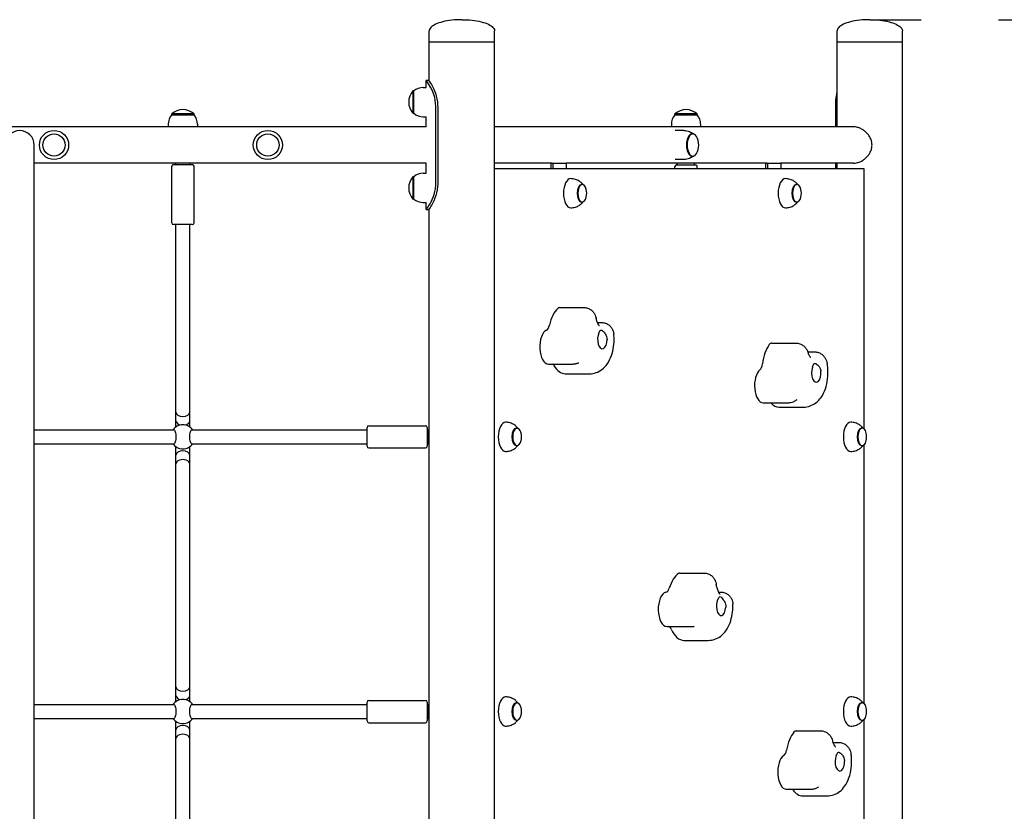
# Model space of a CAD drawing. Units: millimetres. Extents: x 1283 to 19083, y 1295 to 16095.
# Drawn here: x 9782 to 10929, y 10967 to 11889 of the extents above; entities that cross this region are included whole.
import ezdxf

# ---------------------------------------------------------------- set-up
doc = ezdxf.new("R2010")
doc.units = ezdxf.units.MM
doc.linetypes.add('ACAD_ISO03W100', pattern=[30, 12, -18])
doc.layers.add('strefa bezpieczeństwa', color=6, linetype='ACAD_ISO03W100')
doc.layers.add('Widoczne (ISO)', color=7, linetype='Continuous')

msp = doc.modelspace()

# ---------------------------------------------------------------- linework, layer by layer
at = {"layer": 'strefa bezpieczeństwa', "ltscale": 5, "flags": 128}
msp.add_lwpolyline([(10771.998, 11889.482), (13307.441, 11887.431)], dxfattribs=at)
at = {"layer": 'Widoczne (ISO)'}
for p, q in [((10258.948, 11863.482), (10258.948, 11876.482)), ((10335.048, 11863.482), (10335.048, 11876.482)), ((10733.948, 11863.482), (10733.948, 11876.482)), ((10810.048, 11863.482), (10810.048, 11876.482)), ((10335.048, 11863.482), (10258.948, 11863.482)), ((10335.048, 11863.482), (10258.948, 11863.482)), ((10258.948, 11817.779), (10258.948, 11863.482)), ((10335.048, 9763.482), (10335.048, 11863.482)), ((10810.048, 11863.482), (10733.948, 11863.482)), ((10810.048, 11863.482), (10733.948, 11863.482)), ((10733.948, 11764.682), (10733.948, 11863.482)), ((10810.048, 9763.482), (10810.048, 11863.482)), ((10251.998, 11810.482), (10255.448, 11810.482)), ((10258.448, 11818.482), (10255.448, 11818.482)), ((10255.448, 11810.482), (10255.448, 11818.482)), ((10239.998, 11806.482), (10239.998, 11780.482)), ((10240.998, 11806.482), (10239.998, 11806.482)), ((10240.998, 11780.482), (10240.998, 11806.482)), ((10266.57, 11698.482), (10266.57, 11788.482)), ((10268.767, 11788.482), (10268.767, 11698.482)), ((10732.281, 11764.682), (10732.281, 11788.482)), ((9984.998, 11779.682), (9958.998, 11779.682)), ((9958.998, 11778.682), (9958.998, 11779.682)), ((9958.998, 11778.682), (9984.998, 11778.682)), ((9984.998, 11778.682), (9984.998, 11779.682)), ((10240.998, 11780.482), (10239.998, 11780.482)), ((10251.998, 11776.482), (10255.448, 11776.482)), ((10255.448, 11764.682), (10255.448, 11776.482)), ((10570.973, 11779.682), (10544.973, 11779.682)), ((10544.973, 11778.682), (10544.973, 11779.682)), ((10544.973, 11778.682), (10570.973, 11778.682)), ((10570.973, 11778.682), (10570.973, 11779.682)), ((10255.448, 11764.682), (9388.548, 11764.682)), ((9954.998, 11767.682), (9954.998, 11764.682)), ((9988.998, 11767.682), (9988.998, 11764.682)), ((10752.973, 11764.682), (10335.048, 11764.682)), ((10540.973, 11767.682), (10540.973, 11764.682)), ((10574.973, 11767.682), (10574.973, 11764.682)), ((10555.456, 11760.482), (10545.468, 11760.482)), ((10564.982, 11756.482), (10565.848, 11756.482)), ((9798.848, 11553.482), (9798.848, 11743.482)), ((10564.982, 11730.482), (10565.848, 11730.482)), ((10255.448, 11722.282), (9798.848, 11722.282)), ((9958.998, 11652.682), (9958.998, 11718.682)), ((9960.998, 11720.682), (9982.998, 11720.682)), ((9963.998, 11720.682), (9963.998, 11722.282)), ((9979.998, 11720.682), (9979.998, 11722.282)), ((9984.998, 11652.682), (9984.998, 11718.682)), ((10255.448, 11710.482), (10255.448, 11722.282)), ((10401.998, 11722.282), (10335.048, 11722.282)), ((10400.699, 11722.282), (10400.699, 11715.982)), ((10401.998, 11722.282), (10403.297, 11722.282)), ((10403.297, 11722.282), (10418.297, 11722.282)), ((10403.297, 11715.982), (10403.297, 11722.282)), ((10651.998, 11722.282), (10418.297, 11722.282)), ((10418.297, 11722.282), (10418.297, 11715.982)), ((10555.456, 11726.482), (10545.468, 11726.482)), ((10546.973, 11720.282), (10568.973, 11720.282)), ((10547.973, 11720.282), (10547.973, 11722.282)), ((10567.973, 11720.282), (10567.973, 11722.282)), ((10650.699, 11722.282), (10650.699, 11715.982)), ((10651.998, 11722.282), (10653.297, 11722.282)), ((10653.297, 11722.282), (10668.297, 11722.282)), ((10653.297, 11715.982), (10653.297, 11722.282)), ((10752.973, 11722.282), (10668.297, 11722.282)), ((10668.297, 11722.282), (10668.297, 11715.982)), ((10732.281, 11715.982), (10732.281, 11722.282)), ((10733.948, 11715.982), (10733.948, 11722.282)), ((10251.998, 11710.482), (10255.448, 11710.482)), ((10335.048, 11715.982), (10765.038, 11715.982)), ((10544.973, 11715.982), (10544.973, 11718.282)), ((10570.973, 11715.982), (10570.973, 11718.282)), ((10765.038, 11715.982), (10765.038, 11413.04)), ((10239.998, 11706.482), (10239.998, 11680.482)), ((10240.998, 11706.482), (10239.998, 11706.482)), ((10240.998, 11680.482), (10240.998, 11706.482)), ((10436.345, 11697.532), (10437.211, 11697.532)), ((10686.345, 11697.532), (10687.211, 11697.532)), ((10240.998, 11680.482), (10239.998, 11680.482)), ((10251.998, 11676.482), (10255.448, 11676.482)), ((10255.448, 11668.482), (10255.448, 11676.482)), ((10436.345, 11677.032), (10437.211, 11677.032)), ((10686.345, 11677.032), (10687.211, 11677.032)), ((10255.448, 11668.482), (10258.448, 11668.482)), ((10258.948, 9763.482), (10258.948, 11669.185)), ((9982.998, 11650.682), (9960.998, 11650.682)), ((9963.998, 11432.082), (9963.998, 11650.682)), ((9979.998, 11432.082), (9979.998, 11650.682)), ((9798.848, 9763.482), (9798.848, 11553.482)), ((10410.765, 11554.051), (10439.127, 11554.051)), ((10454.887, 11536.686), (10459.733, 11536.686)), ((10657.728, 11512.695), (10686.091, 11512.695)), ((10699.881, 11502.467), (10707.859, 11502.467)), ((10397.653, 11488.337), (10426.015, 11488.337)), ((10417.185, 11476.938), (10445.547, 11476.938)), ((9963.998, 11422.082), (9963.998, 11432.082)), ((9979.998, 11422.082), (9979.998, 11432.082)), ((10647.787, 11443.098), (10676.15, 11443.098)), ((10666.325, 11438.111), (10694.687, 11438.111)), ((9963.998, 11414.971), (9963.998, 11422.082)), ((9979.998, 11414.971), (9979.998, 11422.082)), ((9798.848, 11411.482), (9962.123, 11411.482)), ((9981.873, 11411.482), (10186.548, 11411.482)), ((10186.548, 11392.482), (10186.548, 11414.482)), ((10188.548, 11416.482), (10254.548, 11416.482)), ((10256.548, 11414.482), (10256.548, 11392.482)), ((10256.548, 11411.482), (10258.148, 11411.482)), ((10258.148, 11411.482), (10258.148, 11395.482)), ((10360.37, 11413.732), (10361.236, 11413.732)), ((10762.32, 11413.732), (10763.186, 11413.732)), ((10258.148, 11408.482), (10258.948, 11408.482)), ((10258.148, 11398.482), (10258.948, 11398.482)), ((9798.848, 11395.482), (9962.123, 11395.482)), ((9963.998, 11382.082), (9963.998, 11391.993)), ((9979.998, 11382.082), (9979.998, 11391.993)), ((9981.873, 11395.482), (10186.548, 11395.482)), ((10188.548, 11390.482), (10254.548, 11390.482)), ((10256.548, 11395.482), (10258.148, 11395.482)), ((10360.37, 11393.232), (10361.236, 11393.232)), ((10762.32, 11393.232), (10763.186, 11393.232)), ((10765.038, 11393.924), (10765.038, 11093.04)), ((9963.998, 11372.082), (9963.998, 11382.082)), ((9979.998, 11372.082), (9979.998, 11382.082)), ((9963.998, 11112.082), (9963.998, 11372.082)), ((9979.998, 11112.082), (9979.998, 11372.082)), ((10550.745, 11244.771), (10579.108, 11244.771)), ((10595.945, 11222.624), (10598.534, 11222.624)), ((10535.601, 11182.431), (10563.964, 11182.431)), ((10555.506, 11166.322), (10583.869, 11166.322)), ((9963.998, 11102.082), (9963.998, 11112.082)), ((9979.998, 11102.082), (9979.998, 11112.082)), ((9963.998, 11094.971), (9963.998, 11102.082)), ((9979.998, 11094.971), (9979.998, 11102.082)), ((9798.848, 11091.482), (9962.123, 11091.482)), ((9981.873, 11091.482), (10186.548, 11091.482)), ((10186.548, 11072.482), (10186.548, 11094.482)), ((10188.548, 11096.482), (10254.548, 11096.482)), ((10256.548, 11094.482), (10256.548, 11072.482)), ((10256.548, 11091.482), (10258.148, 11091.482)), ((10258.148, 11091.482), (10258.148, 11075.482)), ((10360.37, 11093.732), (10361.236, 11093.732)), ((10762.32, 11093.732), (10763.186, 11093.732)), ((9798.848, 11075.482), (9962.123, 11075.482)), ((9963.998, 11062.082), (9963.998, 11071.993)), ((9979.998, 11062.082), (9979.998, 11071.993)), ((9981.873, 11075.482), (10186.548, 11075.482)), ((10188.548, 11070.482), (10254.548, 11070.482)), ((10256.548, 11075.482), (10258.148, 11075.482)), ((10360.37, 11073.232), (10361.236, 11073.232)), ((10762.32, 11073.232), (10763.186, 11073.232)), ((10765.038, 11073.924), (10765.038, 10773.04)), ((9963.998, 11052.082), (9963.998, 11062.082)), ((9979.998, 11052.082), (9979.998, 11062.082)), ((10686.21, 11060.973), (10714.573, 11060.973)), ((9963.998, 10792.082), (9963.998, 11052.082)), ((9979.998, 10792.082), (9979.998, 11052.082)), ((10729.348, 11047.398), (10735.878, 11047.398)), ((10674.763, 10993.038), (10703.126, 10993.038)), ((10693.828, 10985.129), (10722.19, 10985.129))]:
    msp.add_line(p, q, dxfattribs=at)
for centre, radius in [((9821.998, 11743.482), 17), ((9821.998, 11743.482), 13), ((10070.998, 11743.482), 17), ((10070.998, 11743.482), 13)]:
    msp.add_circle(centre, radius, dxfattribs=at)
for centre, radius, start, end in [((10251.998, 11793.357), 17.125, 90, 129.966213), ((10254.398, 11793.482), 19.4, 137.924978, 222.075022), ((9972.123, 11767.682), 17.125, 140.033787, 180), ((9971.998, 11765.282), 19.4, 47.924978, 132.075022), ((9971.873, 11767.682), 17.125, 0, 39.966213), ((10251.998, 11793.607), 17.125, 230.033787, 270), ((10558.098, 11767.682), 17.125, 140.033787, 180), ((10557.973, 11765.282), 19.4, 47.924978, 132.075022), ((10557.848, 11767.682), 17.125, 0, 39.966213), ((9781.998, 11743.482), 16.85, 0, 180), ((10553.378, 11743.482), 19.4, 328.992214, 31.007786), ((9960.998, 11718.682), 2, 90, 180), ((9982.998, 11718.682), 2, 0, 90), ((10546.973, 11718.282), 2, 90, 180), ((10568.973, 11718.282), 2, 0, 90), ((10251.998, 11693.357), 17.125, 90, 129.966213), ((10254.398, 11693.482), 19.4, 137.924978, 222.075022), ((10423.346, 11687.282), 19.01, 346.526873, 13.473127), ((10673.346, 11687.282), 19.01, 346.526873, 13.473127), ((10251.998, 11693.607), 17.125, 230.033787, 270), ((9960.998, 11652.682), 2, 180, 270), ((9982.998, 11652.682), 2, 270, 0), ((9971.998, 11403.482), 14, 34.849905, 145.150095), ((10188.548, 11414.482), 2, 90, 180), ((10254.548, 11414.482), 2, 0, 90), ((10347.371, 11403.482), 19.01, 346.526873, 13.473127), ((10749.321, 11403.482), 19.01, 346.526873, 13.473127), ((9971.998, 11403.482), 14, 214.849905, 325.150095), ((10188.548, 11392.482), 2, 180, 270), ((10254.548, 11392.482), 2, 270, 0), ((9971.998, 11083.482), 14, 34.849905, 145.150095), ((10188.548, 11094.482), 2, 90, 180), ((10254.548, 11094.482), 2, 0, 90), ((10347.371, 11083.482), 19.01, 346.526873, 13.473127), ((10749.321, 11083.482), 19.01, 346.526873, 13.473127), ((9971.998, 11083.482), 14, 214.849904, 325.150096), ((10188.548, 11072.482), 2, 180, 270), ((10254.548, 11072.482), 2, 270, 0)]:
    msp.add_arc(centre, radius, start, end, dxfattribs=at)
for centre, major_axis, ratio, start_param, end_param in [((10564.982, 11743.482), (0, -13), 0.5, 3.14159265, 6.28318531), ((10565.848, 11743.482), (0, 13), 0.5, 5.58930318, 10.11866009), ((10423.788, 11687.282), (0, 17), 0.5, 0, 3.14159265), ((10436.345, 11687.282), (0, 10.25), 0.5, 0, 3.14159265), ((10437.211, 11687.282), (0, 10.25), 0.5, 5.15923053, 10.54873274), ((10673.788, 11687.282), (0, 17), 0.5, 0, 3.14159265), ((10686.345, 11687.282), (0, 10.25), 0.5, 0, 3.14159265), ((10687.211, 11687.282), (0, 10.25), 0.5, 5.15923053, 10.54873274), ((10417.185, 11516.938), (0, 40), 0.5, 0.4422906, 1.14402996), ((10410.765, 11544.051), (0, 10), 0.5, 0, 0.4422906), ((10397.653, 11508.337), (0, -20), 0.5, 3.3583274, 6.28318531), ((10394.427, 11537.635), (0, -10), 0.5, 0.21673474, 1.14402996), ((10460.486, 11516.938), (0, -11), 0.5, 3.92499677, 7.84381769), ((10657.728, 11502.695), (0, 10), 0.5, 0, 0.61030727), ((10666.325, 11478.111), (0, 40), 0.5, 0.61030727, 1.31204664), ((10400.879, 11479.038), (0, 10), 0.5, 5.57262483, 5.90629737), ((10417.185, 11516.938), (0, -40), 0.5, 5.57262483, 6.28318531), ((10647.787, 11463.098), (0, -20), 0.5, 3.52634407, 6.28318531), ((10642.157, 11490.905), (0, -10), 0.5, 0.38475142, 1.31204664), ((10709.626, 11478.111), (0, -11), 0.5, 4.09301345, 8.01183437), ((9971.998, 11432.082), (-8, 0), 0.61803399, 0, 3.14159265), ((10666.325, 11478.111), (0, -40), 0.5, 5.77850426, 6.28318531), ((9971.998, 11422.082), (8, 0), 0.61803399, 3.14159265, 4.44176319), ((9971.998, 11422.082), (8, 0), 0.61803399, 4.98301477, 6.28318531), ((10347.813, 11403.482), (0, 17), 0.5, 0, 3.14159265), ((10749.763, 11403.482), (0, 17), 0.5, 0, 3.14159265), ((10360.37, 11403.482), (0, 10.25), 0.5, 0, 3.14159265), ((10361.236, 11403.482), (0, 10.25), 0.5, 5.15923053, 10.54873274), ((10762.32, 11403.482), (0, 10.25), 0.5, 0, 3.14159265), ((10763.186, 11403.482), (0, 10.25), 0.5, 5.15923053, 10.54873274), ((9971.998, 11382.082), (8, 0), 0.61803399, 0, 3.14159265), ((9971.998, 11372.082), (-8, 0), 0.61803399, 3.14159265, 6.28318531), ((10555.506, 11206.322), (0, 40), 0.5, 0.32298814, 1.0247275), ((10550.745, 11234.771), (0, 10), 0.5, 0, 0.32298814), ((10534.142, 11232.289), (0, -10), 0.5, 0.09743229, 1.0247275), ((10535.601, 11202.431), (0, -20), 0.5, 3.23902494, 6.28318531), ((10598.808, 11206.322), (0, -11), 0.5, 3.80569432, 7.72451524), ((10537.06, 11172.573), (0, 10), 0.5, 5.45332238, 6.11429372), ((10555.506, 11206.322), (0, -40), 0.5, 5.45332238, 6.28318531), ((9971.998, 11112.082), (-8, 0), 0.61803399, 0, 3.14159265), ((9971.998, 11102.082), (8, 0), 0.61803399, 3.14159265, 4.44176319), ((9971.998, 11102.082), (8, 0), 0.61803399, 4.98301477, 6.28318531), ((10347.813, 11083.482), (0, 17), 0.5, 0, 3.14159265), ((10749.763, 11083.482), (0, 17), 0.5, 0, 3.14159265), ((10360.37, 11083.482), (0, 10.25), 0.5, 0, 3.14159265), ((10361.236, 11083.482), (0, 10.25), 0.5, 5.15923053, 10.54873274), ((10762.32, 11083.482), (0, 10.25), 0.5, 0, 3.14159265), ((10763.186, 11083.482), (0, 10.25), 0.5, 5.15923053, 10.54873274), ((9971.998, 11062.082), (8, 0), 0.61803399, 0, 3.14159265), ((9971.998, 11052.082), (-8, 0), 0.61803399, 3.14159265, 6.28318531), ((10693.828, 11025.129), (0, 40), 0.5, 0.53264943, 1.23438879), ((10686.21, 11050.973), (0, 10), 0.5, 0, 0.53264943), ((10674.763, 11013.038), (0, -20), 0.5, 3.44868622, 6.28318531), ((10670.229, 11041.634), (0, -10), 0.5, 0.30709357, 1.23438879), ((10737.129, 11025.129), (0, -11), 0.5, 4.0153556, 7.93417652), ((10679.298, 10984.441), (0, 10), 0.5, 5.66298366, 5.7469703), ((10693.828, 11025.129), (0, -40), 0.5, 5.66298366, 6.28318531)]:
    msp.add_ellipse(centre, major_axis=major_axis, ratio=ratio, start_param=start_param, end_param=end_param, dxfattribs=at)
for points, knots in [([(10296.998, 11889.482), (10293.014, 11889.482), (10289.03, 11889.267), (10281.451, 11888.425), (10277.857, 11887.8), (10271.41, 11886.199), (10268.557, 11885.225), (10263.873, 11883.022), (10262.042, 11881.794), (10260.073, 11879.723), (10259.549, 11878.923), (10259.054, 11877.588), (10258.954, 11877.057), (10258.948, 11876.512), (10258.948, 11876.497), (10258.948, 11876.482)], [-1.57079633, -1.57079633, -1.57079633, -1.57079633, -1.25663706, -1.25663706, -0.9424778, -0.9424778, -0.62831853, -0.62831853, -0.31415927, -0.31415927, -0.1258307, -0.1258307, -0.00347114, -0.00347114, 0, 0, 0, 0]), ([(10296.998, 11889.482), (10300.983, 11889.482), (10304.967, 11889.267), (10312.546, 11888.425), (10316.14, 11887.8), (10322.587, 11886.199), (10325.439, 11885.225), (10330.124, 11883.022), (10331.955, 11881.794), (10333.924, 11879.723), (10334.448, 11878.923), (10334.942, 11877.588), (10335.043, 11877.057), (10335.048, 11876.512), (10335.048, 11876.497), (10335.048, 11876.482)], [-1.57079633, -1.57079633, -1.57079633, -1.57079633, -1.25663706, -1.25663706, -0.9424778, -0.9424778, -0.62831853, -0.62831853, -0.31415927, -0.31415927, -0.1258307, -0.1258307, -0.00347114, -0.00347114, 0, 0, 0, 0]), ([(10771.998, 11889.482), (10768.014, 11889.482), (10764.03, 11889.267), (10756.451, 11888.425), (10752.857, 11887.8), (10746.41, 11886.199), (10743.557, 11885.225), (10738.873, 11883.022), (10737.042, 11881.794), (10735.073, 11879.723), (10734.549, 11878.923), (10734.054, 11877.588), (10733.954, 11877.057), (10733.948, 11876.512), (10733.948, 11876.497), (10733.948, 11876.482)], [-1.57079633, -1.57079633, -1.57079633, -1.57079633, -1.25663706, -1.25663706, -0.9424778, -0.9424778, -0.62831853, -0.62831853, -0.31415927, -0.31415927, -0.1258307, -0.1258307, -0.00347114, -0.00347114, 0, 0, 0, 0]), ([(10771.998, 11889.482), (10775.983, 11889.482), (10779.967, 11889.267), (10787.546, 11888.425), (10791.14, 11887.8), (10797.587, 11886.199), (10800.439, 11885.225), (10805.124, 11883.022), (10806.955, 11881.794), (10808.924, 11879.723), (10809.448, 11878.923), (10809.942, 11877.588), (10810.043, 11877.057), (10810.048, 11876.512), (10810.048, 11876.497), (10810.048, 11876.482)], [-1.57079633, -1.57079633, -1.57079633, -1.57079633, -1.25663706, -1.25663706, -0.9424778, -0.9424778, -0.62831853, -0.62831853, -0.31415927, -0.31415927, -0.1258307, -0.1258307, -0.00347114, -0.00347114, 0, 0, 0, 0]), ([(10266.57, 11788.482), (10266.57, 11793.252), (10265.716, 11798.018), (10264.313, 11802.256), (10262.908, 11806.502), (10260.974, 11810.211), (10259.277, 11812.972), (10257.767, 11815.427), (10256.479, 11817.133), (10255.866, 11817.939), (10255.591, 11818.3), (10255.448, 11818.482), (10255.448, 11818.482)], [0, 0, 0, 0, 0.47701863, 0.47701863, 0.47701863, 0.95501516, 0.95501516, 0.95501516, 1.38016576, 1.38016576, 1.38016576, 1.57079633, 1.57079633, 1.57079633, 1.57079633]), ([(10258.448, 11818.482), (10258.448, 11818.482), (10259.2, 11817.488), (10260.413, 11815.595), (10261.715, 11813.561), (10263.511, 11810.49), (10265.069, 11806.717), (10266.635, 11802.923), (10267.927, 11798.426), (10268.467, 11793.722), (10268.665, 11791.993), (10268.767, 11790.238), (10268.767, 11788.482)], [-1.57079633, -1.57079633, -1.57079633, -1.57079633, -1.12850143, -1.12850143, -1.12850143, -0.65332679, -0.65332679, -0.65332679, -0.17556539, -0.17556539, -0.17556539, 0, 0, 0, 0]), ([(10732.281, 11788.482), (10732.281, 11793.252), (10732.593, 11798.018), (10733.439, 11802.256), (10733.59, 11803.012), (10733.76, 11803.751), (10733.949, 11804.47)], [0, 0, 0, 0, 0.477018632, 0.477018632, 0.477018632, 0.562109579, 0.562109579, 0.562109579, 0.562109579]), ([(10774.56, 11743.482), (10774.56, 11744.851), (10774.397, 11746.253), (10773.739, 11749.018), (10773.243, 11750.381), (10771.973, 11752.979), (10771.199, 11754.217), (10769.46, 11756.5), (10768.495, 11757.546), (10766.498, 11759.395), (10765.392, 11760.266), (10763.038, 11761.812), (10761.791, 11762.487), (10759.249, 11763.579), (10757.951, 11763.997), (10755.404, 11764.549), (10754.154, 11764.682), (10752.973, 11764.682)], [0, 0, 0, 0, 0.41075118, 0.41075118, 0.82150235, 0.82150235, 1.23225353, 1.23225353, 1.6430047, 1.6430047, 2.05190254, 2.05190254, 2.46080038, 2.46080038, 2.86969822, 2.86969822, 3.27859606, 3.27859606, 3.27859606, 3.27859606]), ([(10555.456, 11760.482), (10556.607, 11760.482), (10557.758, 11760.363), (10559.947, 11759.919), (10560.985, 11759.596), (10562.885, 11758.817), (10563.748, 11758.364), (10565.273, 11757.41), (10565.939, 11756.912), (10566.528, 11756.411)], [3.141592654, 3.141592654, 3.141592654, 3.141592654, 3.242607981, 3.242607981, 3.343623309, 3.343623309, 3.444638637, 3.444638637, 3.543751699, 3.543751699, 3.543751699, 3.543751699]), ([(10752.973, 11722.282), (10754.154, 11722.282), (10755.404, 11722.416), (10757.951, 11722.967), (10759.249, 11723.385), (10761.791, 11724.477), (10763.038, 11725.152), (10765.392, 11726.698), (10766.498, 11727.569), (10768.495, 11729.418), (10769.46, 11730.464), (10771.199, 11732.748), (10771.973, 11733.985), (10773.243, 11736.583), (10773.739, 11737.946), (10774.397, 11740.711), (10774.56, 11742.113), (10774.56, 11743.482)], [9.83578817, 9.83578817, 9.83578817, 9.83578817, 10.24468601, 10.24468601, 10.65358385, 10.65358385, 11.06248169, 11.06248169, 11.47137953, 11.47137953, 11.8821307, 11.8821307, 12.29288188, 12.29288188, 12.70363306, 12.70363306, 13.11438423, 13.11438423, 13.11438423, 13.11438423]), ([(10566.528, 11730.553), (10565.939, 11730.053), (10565.273, 11729.554), (10563.748, 11728.6), (10562.885, 11728.147), (10560.985, 11727.368), (10559.947, 11727.045), (10557.758, 11726.601), (10556.607, 11726.482), (10555.456, 11726.482)], [5.881026261, 5.881026261, 5.881026261, 5.881026261, 5.980139324, 5.980139324, 6.081154652, 6.081154652, 6.182169979, 6.182169979, 6.283185307, 6.283185307, 6.283185307, 6.283185307]), ([(10255.448, 11668.482), (10255.448, 11668.482), (10256.231, 11669.443), (10257.501, 11671.275), (10258.864, 11673.242), (10260.752, 11676.213), (10262.417, 11679.875), (10264.093, 11683.562), (10265.509, 11687.943), (10266.155, 11692.55), (10266.429, 11694.501), (10266.57, 11696.492), (10266.57, 11698.482)], [1.57079633, 1.57079633, 1.57079633, 1.57079633, 2.0057314, 2.0057314, 2.0057314, 2.47254873, 2.47254873, 2.47254873, 2.94254324, 2.94254324, 2.94254324, 3.14159265, 3.14159265, 3.14159265, 3.14159265]), ([(10268.767, 11698.482), (10268.767, 11693.625), (10267.944, 11688.773), (10266.602, 11684.477), (10265.261, 11680.187), (10263.427, 11676.46), (10261.845, 11673.721), (10260.437, 11671.284), (10259.264, 11669.629), (10258.751, 11668.906), (10258.552, 11668.624), (10258.448, 11668.482), (10258.448, 11668.482)], [-3.14159265, -3.14159265, -3.14159265, -3.14159265, -2.65589562, -2.65589562, -2.65589562, -2.17071218, -2.17071218, -2.17071218, -1.7390691, -1.7390691, -1.7390691, -1.57079633, -1.57079633, -1.57079633, -1.57079633]), ([(10438.155, 11697.357), (10437.716, 11697.915), (10437.203, 11698.499), (10435.769, 11699.898), (10434.765, 11700.726), (10432.298, 11702.266), (10430.829, 11702.974), (10427.504, 11703.988), (10425.65, 11704.282), (10423.788, 11704.282)], [2.999350954, 2.999350954, 2.999350954, 2.999350954, 3.111501683, 3.111501683, 3.262765046, 3.262765046, 3.41402841, 3.41402841, 3.565291773, 3.565291773, 3.565291773, 3.565291773]), ([(10688.155, 11697.357), (10687.716, 11697.915), (10687.203, 11698.499), (10685.769, 11699.898), (10684.765, 11700.726), (10682.298, 11702.266), (10680.829, 11702.974), (10677.504, 11703.988), (10675.65, 11704.282), (10673.788, 11704.282)], [1.004855507, 1.004855507, 1.004855507, 1.004855507, 1.117006236, 1.117006236, 1.2682696, 1.2682696, 1.419532963, 1.419532963, 1.570796327, 1.570796327, 1.570796327, 1.570796327]), ([(10423.788, 11670.282), (10425.65, 11670.282), (10427.504, 11670.577), (10430.829, 11671.59), (10432.298, 11672.298), (10434.765, 11673.838), (10435.769, 11674.666), (10437.203, 11676.065), (10437.716, 11676.649), (10438.155, 11677.208)], [0.42369912, 0.42369912, 0.42369912, 0.42369912, 0.574962483, 0.574962483, 0.726225847, 0.726225847, 0.87748921, 0.87748921, 0.989639939, 0.989639939, 0.989639939, 0.989639939]), ([(10673.788, 11670.282), (10675.65, 11670.282), (10677.504, 11670.577), (10680.829, 11671.59), (10682.298, 11672.298), (10684.765, 11673.838), (10685.769, 11674.666), (10687.203, 11676.065), (10687.716, 11676.649), (10688.155, 11677.208)], [4.71238898, 4.71238898, 4.71238898, 4.71238898, 4.863652344, 4.863652344, 5.014915708, 5.014915708, 5.166179071, 5.166179071, 5.2783298, 5.2783298, 5.2783298, 5.2783298]), ([(10439.127, 11554.051), (10440.63, 11554.051), (10442.216, 11553.79), (10445.051, 11552.792), (10446.299, 11552.094), (10448.57, 11550.384), (10449.52, 11549.363), (10451.043, 11547.324), (10451.615, 11546.294), (10452.51, 11544.33), (10452.833, 11543.398), (10453.167, 11542.217), (10453.24, 11541.938), (10453.307, 11541.661)], [0, 0, 0, 0, 0.146922102, 0.146922102, 0.28688124, 0.28688124, 0.447187479, 0.447187479, 0.613772344, 0.613772344, 0.780357209, 0.780357209, 0.832924324, 0.832924324, 0.832924324, 0.832924324]), ([(10457.21, 11532.652), (10457.21, 11532.652), (10457.206, 11532.656), (10457.145, 11532.715), (10456.897, 11532.974), (10456.216, 11533.968), (10455.779, 11534.715), (10454.835, 11536.735), (10454.326, 11538.058), (10453.672, 11540.233), (10453.483, 11540.932), (10453.307, 11541.661)], [5.353348687, 5.353348687, 5.353348687, 5.353348687, 5.377671777, 5.377671777, 5.559898318, 5.559898318, 5.748511874, 5.748511874, 5.958549715, 5.958549715, 6.050493858, 6.050493858, 6.050493858, 6.050493858]), ([(10459.733, 11536.686), (10461.236, 11536.686), (10462.819, 11536.425), (10465.649, 11535.432), (10466.898, 11534.737), (10469.167, 11533.026), (10470.126, 11531.999), (10471.719, 11529.825), (10472.326, 11528.662), (10473.225, 11526.398), (10473.516, 11525.301), (10473.788, 11523.759), (10473.85, 11523.292), (10473.894, 11522.831)], [0, 0, 0, 0, 0.146913074, 0.146913074, 0.287531038, 0.287531038, 0.446048354, 0.446048354, 0.620401792, 0.620401792, 0.79475523, 0.79475523, 0.87176719, 0.87176719, 0.87176719, 0.87176719]), ([(10456.605, 11524.732), (10456.832, 11525.183), (10457.046, 11525.593), (10457.552, 11526.498), (10457.823, 11526.931), (10458.51, 11527.787), (10458.887, 11528.001), (10459.633, 11527.874), (10460.046, 11527.696), (10461.382, 11526.602), (10462.082, 11525.862), (10463.408, 11524.291), (10464.239, 11523.102), (10465.276, 11520.863), (10465.592, 11519.932), (10465.92, 11518.258), (10465.99, 11517.545), (10465.986, 11516.826)], [-2.50400742, -2.50400742, -2.50400742, -2.50400742, -2.3143427, -2.3143427, -2.03380558, -2.03380558, -1.56904103, -1.56904103, -1.28178801, -1.28178801, -0.98408999, -0.98408999, -0.51489822, -0.51489822, -0.21555195, -0.21555195, 0, 0, 0, 0]), ([(10445.547, 11476.938), (10448.21, 11476.938), (10450.86, 11477.422), (10455.847, 11479.176), (10458.131, 11480.492), (10462.545, 11483.86), (10464.478, 11486.004), (10468.332, 11491.374), (10469.917, 11494.696), (10472.337, 11501.572), (10473.148, 11505.14), (10474.12, 11512.405), (10474.275, 11516.1), (10474.062, 11520.795), (10473.991, 11521.815), (10473.894, 11522.831)], [1.35406158, 1.35406158, 1.35406158, 1.35406158, 1.52819328, 1.52819328, 1.71847595, 1.71847595, 1.96254991, 1.96254991, 2.3116614, 2.3116614, 2.66346718, 2.66346718, 3.01527295, 3.01527295, 3.11309046, 3.11309046, 3.11309046, 3.11309046]), ([(10686.091, 11512.695), (10687.571, 11512.695), (10689.103, 11512.439), (10691.89, 11511.49), (10693.13, 11510.812), (10695.365, 11509.195), (10696.301, 11508.25), (10697.814, 11506.398), (10698.403, 11505.475), (10699.371, 11503.691), (10699.749, 11502.832), (10700.136, 11501.809), (10700.205, 11501.619), (10700.27, 11501.43)], [0, 0, 0, 0, 0.139167973, 0.139167973, 0.279812399, 0.279812399, 0.43783412, 0.43783412, 0.595855841, 0.595855841, 0.753877562, 0.753877562, 0.790108604, 0.790108604, 0.790108604, 0.790108604]), ([(10703.158, 11495.904), (10703.158, 11495.904), (10703.019, 11496.034), (10702.529, 11496.666), (10702.139, 11497.247), (10701.279, 11498.872), (10700.805, 11499.934), (10700.33, 11501.261), (10700.3, 11501.345), (10700.27, 11501.43)], [5.521365366, 5.521365366, 5.521365366, 5.521365366, 5.669991991, 5.669991991, 5.85403259, 5.85403259, 6.046475568, 6.046475568, 6.059355294, 6.059355294, 6.059355294, 6.059355294]), ([(10707.859, 11502.467), (10709.339, 11502.467), (10710.869, 11502.211), (10713.655, 11501.263), (10714.898, 11500.585), (10717.217, 11498.899), (10718.21, 11497.871), (10719.821, 11495.779), (10720.442, 11494.701), (10721.413, 11492.581), (10721.762, 11491.545), (10722.118, 11490.141), (10722.202, 11489.758), (10722.274, 11489.378)], [0, 0, 0, 0, 0.139164051, 0.139164051, 0.279791353, 0.279791353, 0.445737214, 0.445737214, 0.615712443, 0.615712443, 0.785687673, 0.785687673, 0.849876149, 0.849876149, 0.849876149, 0.849876149]), ([(10426.015, 11488.337), (10426.534, 11488.337), (10427.052, 11488.359), (10428.079, 11488.448), (10428.588, 11488.515), (10429.589, 11488.689), (10430.08, 11488.796), (10431.037, 11489.046), (10431.504, 11489.19), (10432.407, 11489.506), (10432.843, 11489.679), (10433.263, 11489.864)], [1.354061585, 1.354061585, 1.354061585, 1.354061585, 1.397408533, 1.397408533, 1.440755482, 1.440755482, 1.48410243, 1.48410243, 1.527449378, 1.527449378, 1.570796327, 1.570796327, 1.570796327, 1.570796327]), ([(10694.687, 11438.111), (10697.35, 11438.111), (10700, 11438.595), (10704.987, 11440.349), (10707.271, 11441.665), (10711.685, 11445.033), (10713.618, 11447.177), (10717.472, 11452.547), (10719.057, 11455.869), (10721.596, 11463.086), (10722.446, 11467.02), (10723.37, 11475.028), (10723.436, 11479.098), (10722.942, 11485.225), (10722.665, 11487.315), (10722.274, 11489.378)], [1.18604491, 1.18604491, 1.18604491, 1.18604491, 1.3601766, 1.3601766, 1.55045927, 1.55045927, 1.79453323, 1.79453323, 2.14364472, 2.14364472, 2.53021156, 2.53021156, 2.91677839, 2.91677839, 3.11887907, 3.11887907, 3.11887907, 3.11887907]), ([(10705.148, 11484.497), (10705.334, 11485.018), (10705.511, 11485.504), (10705.931, 11486.613), (10706.161, 11487.179), (10706.759, 11488.408), (10707.109, 11488.871), (10707.848, 11489.143), (10708.268, 11489.172), (10709.676, 11488.553), (10710.43, 11487.996), (10711.874, 11486.751), (10712.799, 11485.733), (10714.015, 11483.707), (10714.407, 11482.841), (10714.872, 11481.243), (10715.001, 11480.55), (10715.058, 11479.84)], [-2.50400742, -2.50400742, -2.50400742, -2.50400742, -2.3143427, -2.3143427, -2.03380558, -2.03380558, -1.56904103, -1.56904103, -1.28178801, -1.28178801, -0.98408999, -0.98408999, -0.51489822, -0.51489822, -0.21555195, -0.21555195, 0, 0, 0, 0]), ([(10676.15, 11443.098), (10677.07, 11443.098), (10677.99, 11443.17), (10679.779, 11443.446), (10680.648, 11443.65), (10682.296, 11444.161), (10683.076, 11444.468), (10684.529, 11445.151), (10685.202, 11445.527), (10686.441, 11446.314), (10687.006, 11446.726), (10687.522, 11447.144)], [1.186044906, 1.186044906, 1.186044906, 1.186044906, 1.26299519, 1.26299519, 1.339945475, 1.339945475, 1.416895759, 1.416895759, 1.493846043, 1.493846043, 1.570796327, 1.570796327, 1.570796327, 1.570796327]), ([(10362.18, 11413.557), (10361.741, 11414.115), (10361.228, 11414.699), (10359.794, 11416.098), (10358.79, 11416.926), (10356.323, 11418.466), (10354.854, 11419.174), (10351.529, 11420.188), (10349.675, 11420.482), (10347.813, 11420.482)], [1.004855507, 1.004855507, 1.004855507, 1.004855507, 1.117006236, 1.117006236, 1.2682696, 1.2682696, 1.419532963, 1.419532963, 1.570796327, 1.570796327, 1.570796327, 1.570796327]), ([(10764.13, 11413.557), (10763.691, 11414.115), (10763.178, 11414.699), (10761.744, 11416.098), (10760.74, 11416.926), (10758.273, 11418.466), (10756.804, 11419.174), (10753.479, 11420.188), (10751.625, 11420.482), (10749.763, 11420.482)], [1.004855507, 1.004855507, 1.004855507, 1.004855507, 1.117006236, 1.117006236, 1.2682696, 1.2682696, 1.419532963, 1.419532963, 1.570796327, 1.570796327, 1.570796327, 1.570796327]), ([(9960.51, 11411.482), (9960.756, 11411.82), (9961.024, 11411.982), (9961.588, 11411.982), (9961.924, 11411.765), (9962.574, 11410.88), (9962.888, 11410.213), (9963.393, 11408.694), (9963.621, 11407.754), (9963.933, 11405.682), (9964.014, 11404.549), (9964.014, 11402.415), (9963.933, 11401.283), (9963.621, 11399.21), (9963.393, 11398.27), (9962.888, 11396.751), (9962.574, 11396.084), (9961.924, 11395.199), (9961.588, 11394.982), (9961.024, 11394.982), (9960.756, 11395.144), (9960.51, 11395.482)], [1.0105883, 1.0105883, 1.0105883, 1.0105883, 1.30180391, 1.30180391, 1.63767323, 1.63767323, 1.97354255, 1.97354255, 2.29366548, 2.29366548, 2.61378841, 2.61378841, 2.93391134, 2.93391134, 3.25403427, 3.25403427, 3.58990359, 3.58990359, 3.92577291, 3.92577291, 4.21698853, 4.21698853, 4.21698853, 4.21698853]), ([(9983.487, 11395.482), (9983.241, 11395.144), (9982.972, 11394.982), (9982.409, 11394.982), (9982.073, 11395.199), (9981.423, 11396.084), (9981.108, 11396.751), (9980.603, 11398.27), (9980.375, 11399.21), (9980.064, 11401.283), (9979.983, 11402.415), (9979.983, 11404.549), (9980.064, 11405.682), (9980.375, 11407.754), (9980.603, 11408.694), (9981.108, 11410.213), (9981.423, 11410.88), (9982.073, 11411.765), (9982.409, 11411.982), (9982.972, 11411.982), (9983.241, 11411.82), (9983.487, 11411.482)], [1.0105883, 1.0105883, 1.0105883, 1.0105883, 1.30180391, 1.30180391, 1.63767323, 1.63767323, 1.97354255, 1.97354255, 2.29366548, 2.29366548, 2.61378841, 2.61378841, 2.93391134, 2.93391134, 3.25403427, 3.25403427, 3.58990359, 3.58990359, 3.92577291, 3.92577291, 4.21698853, 4.21698853, 4.21698853, 4.21698853]), ([(10347.813, 11386.482), (10349.675, 11386.482), (10351.529, 11386.777), (10354.854, 11387.79), (10356.323, 11388.498), (10358.79, 11390.038), (10359.794, 11390.866), (10361.228, 11392.265), (10361.741, 11392.849), (10362.18, 11393.408)], [4.71238898, 4.71238898, 4.71238898, 4.71238898, 4.863652344, 4.863652344, 5.014915708, 5.014915708, 5.166179071, 5.166179071, 5.2783298, 5.2783298, 5.2783298, 5.2783298]), ([(10749.763, 11386.482), (10751.625, 11386.482), (10753.479, 11386.777), (10756.804, 11387.79), (10758.273, 11388.498), (10760.74, 11390.038), (10761.744, 11390.866), (10763.178, 11392.265), (10763.691, 11392.849), (10764.13, 11393.408)], [4.71238898, 4.71238898, 4.71238898, 4.71238898, 4.863652344, 4.863652344, 5.014915708, 5.014915708, 5.166179071, 5.166179071, 5.2783298, 5.2783298, 5.2783298, 5.2783298]), ([(10579.108, 11244.771), (10580.634, 11244.771), (10582.27, 11244.505), (10585.156, 11243.461), (10586.418, 11242.744), (10588.659, 11240.999), (10589.583, 11239.972), (10591.096, 11237.85), (10591.656, 11236.749), (10592.496, 11234.671), (10592.777, 11233.697), (10593.057, 11232.437), (10593.121, 11232.113), (10593.176, 11231.795)], [0, 0, 0, 0, 0.155664599, 0.155664599, 0.297069077, 0.297069077, 0.452348238, 0.452348238, 0.623215505, 0.623215505, 0.794082772, 0.794082772, 0.854336334, 0.854336334, 0.854336334, 0.854336334]), ([(10597.67, 11219.926), (10597.67, 11219.926), (10597.654, 11219.94), (10597.521, 11220.076), (10597.24, 11220.396), (10596.513, 11221.513), (10596.059, 11222.331), (10595.097, 11224.502), (10594.588, 11225.905), (10593.771, 11228.814), (10593.442, 11230.262), (10593.176, 11231.795)], [5.234046231, 5.234046231, 5.234046231, 5.234046231, 5.283180632, 5.283180632, 5.464599561, 5.464599561, 5.655535785, 5.655535785, 5.86876721, 5.86876721, 6.04603183, 6.04603183, 6.04603183, 6.04603183]), ([(10595.418, 11214.984), (10595.669, 11215.379), (10595.907, 11215.727), (10596.461, 11216.471), (10596.756, 11216.802), (10597.485, 11217.377), (10597.87, 11217.411), (10598.6, 11217.003), (10598.998, 11216.68), (10600.259, 11215.266), (10600.911, 11214.409), (10602.137, 11212.634), (10602.894, 11211.342), (10603.794, 11208.991), (10604.054, 11208.029), (10604.281, 11206.33), (10604.308, 11205.614), (10604.262, 11204.902)], [-2.50400742, -2.50400742, -2.50400742, -2.50400742, -2.3143427, -2.3143427, -2.03380558, -2.03380558, -1.56904103, -1.56904103, -1.28178801, -1.28178801, -0.98408999, -0.98408999, -0.51489822, -0.51489822, -0.21555195, -0.21555195, 0, 0, 0, 0]), ([(10598.534, 11222.624), (10600.06, 11222.624), (10601.693, 11222.358), (10604.57, 11221.322), (10605.829, 11220.61), (10608.071, 11218.868), (10609.007, 11217.836), (10610.575, 11215.601), (10611.162, 11214.384), (10611.988, 11212.027), (10612.229, 11210.891), (10612.41, 11209.33), (10612.443, 11208.875), (10612.458, 11208.427)], [0, 0, 0, 0, 0.155648374, 0.155648374, 0.298377185, 0.298377185, 0.453352599, 0.453352599, 0.629076074, 0.629076074, 0.80479955, 0.80479955, 0.878617377, 0.878617377, 0.878617377, 0.878617377]), ([(10583.869, 11166.322), (10586.531, 11166.322), (10589.181, 11166.805), (10594.169, 11168.56), (10596.452, 11169.876), (10600.866, 11173.244), (10602.799, 11175.388), (10606.514, 11180.563), (10608.037, 11183.672), (10610.394, 11190.073), (10611.214, 11193.375), (10612.282, 11200.108), (10612.525, 11203.538), (10612.485, 11207.451), (10612.475, 11207.939), (10612.458, 11208.427)], [1.47336404, 1.47336404, 1.47336404, 1.47336404, 1.64749573, 1.64749573, 1.8377784, 1.8377784, 2.08185236, 2.08185236, 2.40943234, 2.40943234, 2.73701232, 2.73701232, 3.0645923, 3.0645923, 3.11126394, 3.11126394, 3.11126394, 3.11126394]), ([(10563.964, 11182.431), (10564.197, 11182.431), (10564.43, 11182.436), (10564.895, 11182.454), (10565.127, 11182.467), (10565.59, 11182.503), (10565.82, 11182.526), (10566.279, 11182.58), (10566.507, 11182.611), (10566.959, 11182.681), (10567.184, 11182.721), (10567.407, 11182.765)], [1.4733640407, 1.4733640407, 1.4733640407, 1.4733640407, 1.4928504979, 1.4928504979, 1.5123369551, 1.5123369551, 1.5318234124, 1.5318234124, 1.5513098696, 1.5513098696, 1.5707963268, 1.5707963268, 1.5707963268, 1.5707963268]), ([(10362.18, 11093.557), (10361.741, 11094.115), (10361.228, 11094.699), (10359.794, 11096.098), (10358.79, 11096.926), (10356.323, 11098.466), (10354.854, 11099.174), (10351.529, 11100.188), (10349.675, 11100.482), (10347.813, 11100.482)], [1.004855507, 1.004855507, 1.004855507, 1.004855507, 1.117006236, 1.117006236, 1.2682696, 1.2682696, 1.419532963, 1.419532963, 1.570796327, 1.570796327, 1.570796327, 1.570796327]), ([(10764.13, 11093.557), (10763.691, 11094.115), (10763.178, 11094.699), (10761.744, 11096.098), (10760.74, 11096.926), (10758.273, 11098.466), (10756.804, 11099.174), (10753.479, 11100.188), (10751.625, 11100.482), (10749.763, 11100.482)], [1.004855507, 1.004855507, 1.004855507, 1.004855507, 1.117006236, 1.117006236, 1.2682696, 1.2682696, 1.419532963, 1.419532963, 1.570796327, 1.570796327, 1.570796327, 1.570796327]), ([(9960.51, 11091.482), (9960.756, 11091.82), (9961.024, 11091.982), (9961.588, 11091.982), (9961.924, 11091.765), (9962.574, 11090.88), (9962.888, 11090.213), (9963.393, 11088.694), (9963.621, 11087.754), (9963.933, 11085.682), (9964.014, 11084.549), (9964.014, 11082.415), (9963.933, 11081.283), (9963.621, 11079.21), (9963.393, 11078.27), (9962.888, 11076.751), (9962.574, 11076.084), (9961.924, 11075.199), (9961.588, 11074.982), (9961.024, 11074.982), (9960.756, 11075.144), (9960.51, 11075.482)], [1.0105883, 1.0105883, 1.0105883, 1.0105883, 1.30180391, 1.30180391, 1.63767323, 1.63767323, 1.97354255, 1.97354255, 2.29366548, 2.29366548, 2.61378841, 2.61378841, 2.93391134, 2.93391134, 3.25403427, 3.25403427, 3.58990359, 3.58990359, 3.92577291, 3.92577291, 4.21698853, 4.21698853, 4.21698853, 4.21698853]), ([(9983.487, 11075.482), (9983.241, 11075.144), (9982.972, 11074.982), (9982.409, 11074.982), (9982.073, 11075.199), (9981.423, 11076.084), (9981.108, 11076.751), (9980.603, 11078.27), (9980.375, 11079.21), (9980.064, 11081.283), (9979.983, 11082.415), (9979.983, 11084.549), (9980.064, 11085.682), (9980.375, 11087.754), (9980.603, 11088.694), (9981.108, 11090.213), (9981.423, 11090.88), (9982.073, 11091.765), (9982.409, 11091.982), (9982.972, 11091.982), (9983.241, 11091.82), (9983.487, 11091.482)], [1.01058829, 1.01058829, 1.01058829, 1.01058829, 1.30180391, 1.30180391, 1.63767323, 1.63767323, 1.97354255, 1.97354255, 2.29366548, 2.29366548, 2.61378841, 2.61378841, 2.93391134, 2.93391134, 3.25403427, 3.25403427, 3.58990359, 3.58990359, 3.92577291, 3.92577291, 4.21698852, 4.21698852, 4.21698852, 4.21698852]), ([(10347.813, 11066.482), (10349.675, 11066.482), (10351.529, 11066.777), (10354.854, 11067.79), (10356.323, 11068.498), (10358.79, 11070.038), (10359.794, 11070.866), (10361.228, 11072.265), (10361.741, 11072.849), (10362.18, 11073.408)], [4.71238898, 4.71238898, 4.71238898, 4.71238898, 4.863652344, 4.863652344, 5.014915708, 5.014915708, 5.166179071, 5.166179071, 5.2783298, 5.2783298, 5.2783298, 5.2783298]), ([(10749.763, 11066.482), (10751.625, 11066.482), (10753.479, 11066.777), (10756.804, 11067.79), (10758.273, 11068.498), (10760.74, 11070.038), (10761.744, 11070.866), (10763.178, 11072.265), (10763.691, 11072.849), (10764.13, 11073.408)], [4.71238898, 4.71238898, 4.71238898, 4.71238898, 4.863652344, 4.863652344, 5.014915708, 5.014915708, 5.166179071, 5.166179071, 5.2783298, 5.2783298, 5.2783298, 5.2783298]), ([(10714.573, 11060.973), (10716.062, 11060.973), (10717.617, 11060.715), (10720.422, 11059.745), (10721.665, 11059.059), (10723.943, 11057.382), (10724.9, 11056.38), (10726.422, 11054.419), (10727, 11053.446), (10727.931, 11051.577), (10728.283, 11050.683), (10728.643, 11049.591), (10728.714, 11049.366), (10728.78, 11049.142)], [0, 0, 0, 0, 0.142159126, 0.142159126, 0.282081266, 0.282081266, 0.444452323, 0.444452323, 0.606823381, 0.606823381, 0.769194438, 0.769194438, 0.811855286, 0.811855286, 0.811855286, 0.811855286]), ([(10732.158, 11042.095), (10732.158, 11042.095), (10731.965, 11042.276), (10731.371, 11043.086), (10730.959, 11043.741), (10730.045, 11045.564), (10729.54, 11046.78), (10728.976, 11048.499), (10728.877, 11048.816), (10728.78, 11049.142)], [5.443707516, 5.443707516, 5.443707516, 5.443707516, 5.618243442, 5.618243442, 5.804122524, 5.804122524, 6.009924991, 6.009924991, 6.054865448, 6.054865448, 6.054865448, 6.054865448]), ([(10735.878, 11047.398), (10737.367, 11047.398), (10738.92, 11047.14), (10741.723, 11046.173), (10742.967, 11045.488), (10745.262, 11043.793), (10746.238, 11042.766), (10747.844, 11040.637), (10748.46, 11039.518), (10749.402, 11037.328), (10749.727, 11036.262), (10750.05, 11034.778), (10750.128, 11034.341), (10750.191, 11033.909)], [0, 0, 0, 0, 0.1421533, 0.1421533, 0.282348059, 0.282348059, 0.444462696, 0.444462696, 0.616845023, 0.616845023, 0.789227351, 0.789227351, 0.861911636, 0.861911636, 0.861911636, 0.861911636]), ([(10722.19, 10985.129), (10724.853, 10985.129), (10727.502, 10985.613), (10732.49, 10987.367), (10734.773, 10988.683), (10739.187, 10992.051), (10741.121, 10994.195), (10744.975, 10999.565), (10746.56, 11002.887), (10749.043, 11009.946), (10749.876, 11013.709), (10750.825, 11021.371), (10750.935, 11025.267), (10750.584, 11030.73), (10750.42, 11032.326), (10750.191, 11033.909)], [1.26370276, 1.26370276, 1.26370276, 1.26370276, 1.43783445, 1.43783445, 1.62811712, 1.62811712, 1.87219108, 1.87219108, 2.22130257, 2.22130257, 2.59170317, 2.59170317, 2.96210376, 2.96210376, 3.11570573, 3.11570573, 3.11570573, 3.11570573]), ([(10732.912, 11032.191), (10733.117, 11032.681), (10733.312, 11033.134), (10733.774, 11034.152), (10734.025, 11034.658), (10734.668, 11035.719), (10735.033, 11036.067), (10735.779, 11036.156), (10736.198, 11036.088), (10737.578, 11035.247), (10738.309, 11034.603), (10739.701, 11033.202), (10740.585, 11032.101), (10741.72, 11029.97), (10742.078, 11029.07), (10742.48, 11027.432), (10742.582, 11026.727), (10742.611, 11026.011)], [-2.50400742, -2.50400742, -2.50400742, -2.50400742, -2.3143427, -2.3143427, -2.03380558, -2.03380558, -1.56904103, -1.56904103, -1.28178801, -1.28178801, -0.98408999, -0.98408999, -0.51489822, -0.51489822, -0.21555195, -0.21555195, 0, 0, 0, 0]), ([(10703.126, 10993.038), (10703.86, 10993.038), (10704.594, 10993.083), (10706.037, 10993.261), (10706.745, 10993.393), (10708.113, 10993.73), (10708.773, 10993.936), (10710.031, 10994.405), (10710.629, 10994.668), (10711.756, 10995.233), (10712.285, 10995.536), (10712.78, 10995.849)], [1.263702756, 1.263702756, 1.263702756, 1.263702756, 1.32512147, 1.32512147, 1.386540184, 1.386540184, 1.447958899, 1.447958899, 1.509377613, 1.509377613, 1.570796327, 1.570796327, 1.570796327, 1.570796327])]:
    msp.add_open_spline(points, degree=3, knots=knots, dxfattribs=at)

doc.saveas('drawing.dxf')
